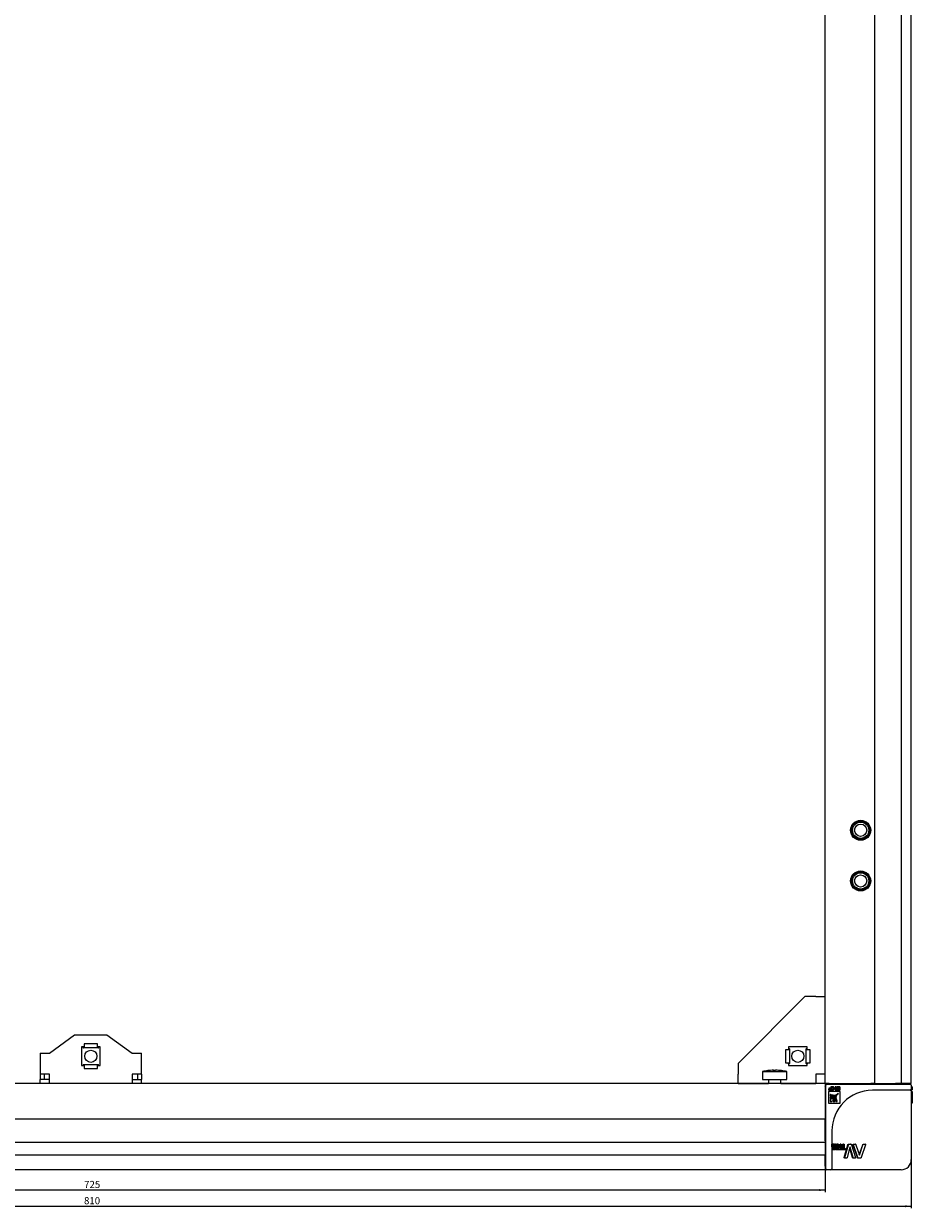
# Model space of a CAD drawing. Units: millimetres. Extents: x -15206 to 9837, y -7639 to 8477.
# Drawn here: x 7903 to 8342, y -917 to -333 of the extents above; entities that cross this region are included whole.
import ezdxf

# ---------------------------------------------------------------- set-up
doc = ezdxf.new("R2010")
doc.units = ezdxf.units.MM
doc.styles.add('SLDTEXTSTYLE0', font='TXT', dxfattribs={"width": 0.605})
doc.dimstyles.new('SLDDIMSTYLE0', dxfattribs={"dimtxt": 3.5, "dimasz": 3, "dimexe": 0, "dimexo": 0.0625, "dimgap": 0.875, "dimtad": 2, "dimrnd": 1e-09, "dimzin": 12, "dimdsep": 46, "dimtxsty": 'SLDTEXTSTYLE0', "dimsah": 1, "dimcen": 0.09, "dimadec": 0, "dimazin": 3, "dimtfac": 1, "dimtofl": 0, "dimtmove": 0, "dimatfit": 3, "dimfxl": 1, "dimfrac": 2, "dimtolj": 1, "dimtzin": 12, "dimarcsym": 0})

# ---------------------------------------------------------------- blocks, each defined once
blk = doc.blocks.new('_D_14')
at = {"color": 7, "linetype": 'Continuous', "lineweight": 18, "transparency": 16777216}
for p, q in [((8298.73, -857.49), (8298.73, -908.99)), ((7573.73, -897.99), (7573.73, -908.99)), ((8298.73, -907.99), (7573.73, -907.99))]:
    blk.add_line(p, q, dxfattribs=at)
for points in [[(7573.73, -907.99), (7576.73, -908.49), (7576.73, -907.49)], [(8298.73, -907.99), (8295.73, -907.49), (8295.73, -908.49)]]:
    blk.add_solid(points, dxfattribs=at)
at = {"color": 7, "linetype": 'Continuous', "lineweight": 18, "transparency": 16777216, "insert": (7932.94, -903.48), "char_height": 3.5, "attachment_point": 1, "style": 'SLDTEXTSTYLE0'}
blk.add_mtext('725', dxfattribs=at)
blk = doc.blocks.new('_D_15')
at = {"color": 7, "linetype": 'Continuous', "lineweight": 18, "transparency": 16777216}
for p, q in [((7531.18, -892.99), (7531.18, -916.99)), ((8341.18, -892.99), (8341.18, -916.99)), ((7531.18, -915.99), (8341.18, -915.99))]:
    blk.add_line(p, q, dxfattribs=at)
for points in [[(7531.18, -915.99), (7534.18, -916.49), (7534.18, -915.49)], [(8341.18, -915.99), (8338.18, -915.49), (8338.18, -916.49)]]:
    blk.add_solid(points, dxfattribs=at)
at = {"color": 7, "linetype": 'Continuous', "lineweight": 18, "transparency": 16777216, "insert": (7932.89, -911.48), "char_height": 3.5, "attachment_point": 1, "style": 'SLDTEXTSTYLE0'}
blk.add_mtext('810', dxfattribs=at)

msp = doc.modelspace()

# ---------------------------------------------------------------- linework, layer by layer
at = {"color": 7, "linetype": 'Continuous', "lineweight": 25}
for p, q in [((8298.675, -855.491), (8298.675, 1069.509)), ((8323.175, -855.491), (8323.175, 1069.509)), ((8336.354, -855.491), (8336.354, 1069.509)), ((8341.175, -855.491), (8341.175, 1069.509)), ((8255.675, -845.491), (8288.675, -812.491)), ((8294.075, -812.491), (8288.675, -812.491)), ((8294.075, -812.491), (8298.675, -812.491)), ((7915.825, -840.491), (7928.225, -831.491)), ((7928.225, -831.491), (7944.225, -831.491)), ((7944.225, -831.491), (7956.625, -840.491)), ((7911.225, -840.491), (7911.225, -850.891)), ((7911.225, -840.491), (7915.825, -840.491)), ((7931.625, -837.391), (7931.625, -846.591)), ((7932.975, -837.391), (7931.625, -837.391)), ((7932.975, -837.891), (7932.623, -837.891)), ((7932.663, -837.491), (7932.975, -837.491)), ((7932.975, -835.891), (7932.975, -837.091)), ((7939.475, -835.891), (7932.975, -835.891)), ((7932.975, -837.091), (7932.975, -837.891)), ((7939.475, -837.891), (7932.975, -837.891)), ((7939.475, -837.091), (7939.475, -835.891)), ((7939.475, -837.891), (7939.475, -837.091)), ((7940.825, -837.391), (7939.475, -837.391)), ((7939.475, -837.491), (7939.788, -837.491)), ((7939.828, -837.891), (7939.475, -837.891)), ((7940.825, -846.591), (7940.825, -837.391)), ((7956.625, -840.491), (7961.225, -840.491)), ((7961.225, -850.891), (7961.225, -840.491)), ((8279.075, -838.741), (8279.075, -845.241)), ((8280.275, -838.741), (8279.075, -838.741)), ((8281.075, -838.741), (8280.275, -838.741)), ((8289.775, -837.391), (8280.575, -837.391)), ((8280.575, -837.391), (8280.575, -838.741)), ((8280.675, -838.741), (8280.675, -838.428)), ((8281.075, -838.388), (8281.075, -838.741)), ((8281.075, -838.741), (8281.075, -845.241)), ((8289.275, -838.741), (8289.275, -838.388)), ((8289.275, -845.241), (8289.275, -838.741)), ((8290.075, -838.741), (8289.275, -838.741)), ((8289.675, -838.428), (8289.675, -838.741)), ((8289.775, -838.741), (8289.775, -837.391)), ((8291.275, -838.741), (8290.075, -838.741)), ((8291.275, -845.241), (8291.275, -838.741)), ((7931.625, -846.591), (7932.975, -846.591)), ((7932.623, -846.091), (7932.975, -846.091)), ((7932.975, -846.491), (7932.663, -846.491)), ((7932.975, -846.091), (7939.475, -846.091)), ((7932.975, -846.091), (7932.975, -846.891)), ((7932.975, -846.891), (7932.975, -848.091)), ((7939.475, -846.891), (7939.475, -846.091)), ((7939.475, -846.091), (7939.828, -846.091)), ((7939.788, -846.491), (7939.475, -846.491)), ((7939.475, -846.591), (7940.825, -846.591)), ((7939.475, -848.091), (7939.475, -846.891)), ((8255.675, -845.491), (8255.675, -850.891)), ((8279.075, -845.241), (8280.275, -845.241)), ((8280.275, -845.241), (8281.075, -845.241)), ((8280.575, -845.241), (8280.575, -846.591)), ((8280.575, -846.591), (8289.775, -846.591)), ((8280.675, -845.553), (8280.675, -845.241)), ((8281.075, -845.241), (8281.075, -845.593)), ((8289.275, -845.241), (8290.075, -845.241)), ((8289.275, -845.593), (8289.275, -845.241)), ((8289.675, -845.241), (8289.675, -845.553)), ((8289.775, -846.591), (8289.775, -845.241)), ((8290.075, -845.241), (8291.275, -845.241)), ((7915.825, -850.891), (7911.225, -850.891)), ((7911.225, -850.891), (7911.225, -853.391)), ((7913.225, -850.891), (7913.225, -853.391)), ((7915.825, -855.491), (7915.825, -850.891)), ((7932.975, -848.091), (7939.475, -848.091)), ((7961.225, -850.891), (7956.625, -850.891)), ((7956.625, -850.891), (7956.625, -855.491)), ((7959.225, -850.891), (7959.225, -853.391)), ((7961.225, -850.891), (7961.225, -853.391)), ((8255.675, -855.491), (8255.675, -850.891)), ((8267.725, -849.491), (8267.725, -853.491)), ((8267.725, -849.491), (8279.675, -849.491)), ((8273.098, -848.903), (8273.295, -848.899)), ((8273.165, -848.899), (8273.165, -849.083)), ((8273.295, -848.899), (8273.295, -849.082)), ((8274.286, -848.899), (8274.286, -848.902)), ((8279.675, -849.491), (8279.725, -849.491)), ((8279.725, -853.491), (8279.725, -849.491)), ((8298.675, -850.891), (8294.075, -850.891)), ((8294.075, -850.891), (8294.075, -855.491)), ((8298.675, -855.491), (7573.725, -855.491)), ((7913.225, -853.391), (7911.225, -853.391)), ((7915.825, -853.491), (7911.225, -853.491)), ((7911.225, -855.491), (7911.225, -853.491)), ((7956.625, -853.491), (7961.225, -853.491)), ((7959.225, -853.391), (7961.225, -853.391)), ((7961.225, -855.491), (7961.225, -853.491)), ((8255.675, -855.491), (8270.725, -855.491)), ((8267.725, -853.491), (8279.675, -853.491)), ((8267.725, -855.491), (8267.725, -855.491)), ((8270.725, -853.491), (8270.725, -855.491)), ((8276.725, -855.491), (8276.725, -853.491)), ((8276.725, -855.491), (8294.075, -855.491)), ((8279.675, -853.491), (8279.725, -853.491)), ((8279.725, -855.491), (8279.725, -855.491)), ((8300.675, -855.491), (8298.675, -855.491)), ((8298.725, -855.491), (8298.725, -857.491)), ((8298.725, -857.491), (8298.725, -870.991)), ((8298.975, -892.991), (8298.975, -856.291)), ((8299.475, -855.791), (8336.175, -855.791)), ((8300.342, -858.284), (8300.342, -858.49)), ((8301.423, -858.284), (8300.342, -858.284)), ((8300.342, -858.49), (8302.029, -858.49)), ((8300.443, -857.728), (8300.443, -857.934)), ((8301.423, -857.728), (8300.443, -857.728)), ((8300.443, -857.934), (8301.423, -857.934)), ((8300.675, -855.491), (8321.175, -855.491)), ((8301.882, -857.093), (8301.423, -857.093)), ((8301.423, -857.934), (8301.423, -858.284)), ((8302.029, -858.49), (8302.029, -857.626)), ((8302.176, -857.093), (8302.72, -857.79)), ((8302.781, -857.093), (8302.176, -857.093)), ((8302.72, -857.79), (8302.176, -858.49)), ((8302.176, -858.49), (8302.781, -858.49)), ((8303.136, -857.547), (8302.781, -857.093)), ((8302.781, -858.49), (8303.076, -858.11)), ((8303.358, -857.934), (8303.573, -857.934)), ((8303.573, -857.727), (8303.452, -857.727)), ((8303.573, -857.093), (8303.573, -857.727)), ((8304.032, -857.093), (8303.573, -857.093)), ((8303.574, -858.49), (8304.179, -858.49)), ((8304.179, -858.49), (8304.179, -857.626)), ((8304.385, -857.093), (8304.385, -857.299)), ((8305.926, -857.093), (8304.385, -857.093)), ((8304.385, -857.299), (8305.466, -857.299)), ((8304.385, -858.284), (8304.385, -858.49)), ((8305.468, -858.284), (8304.385, -858.284)), ((8304.385, -858.49), (8306.073, -858.49)), ((8304.487, -857.727), (8304.487, -857.934)), ((8305.467, -857.727), (8304.487, -857.727)), ((8304.487, -857.934), (8305.467, -857.934)), ((8305.466, -857.299), (8305.467, -857.727)), ((8305.467, -857.934), (8305.468, -858.284)), ((8306.073, -858.49), (8306.073, -857.626)), ((8323.175, -855.491), (8321.175, -855.491)), ((8336.175, -858.791), (8321.975, -858.791)), ((8323.175, -855.491), (8323.846, -855.491)), ((8323.846, -855.491), (8333.334, -855.491)), ((8336.354, -855.491), (8333.334, -855.491)), ((8336.175, -855.791), (8340.675, -855.791)), ((8340.675, -858.791), (8336.175, -858.791)), ((8339.175, -855.491), (8336.354, -855.491)), ((8341.175, -855.491), (8339.175, -855.491)), ((8341.175, -856.291), (8341.175, -858.291)), ((8341.675, -857.093), (8341.175, -857.093)), ((8341.675, -857.728), (8341.175, -857.728)), ((8341.675, -857.934), (8341.175, -857.934)), ((8341.675, -858.284), (8341.175, -858.284)), ((8341.175, -858.291), (8341.175, -878.791)), ((8341.675, -858.49), (8341.175, -858.49)), ((8341.675, -857.093), (8341.675, -857.728)), ((8341.675, -857.728), (8341.675, -857.934)), ((8341.675, -857.934), (8341.675, -858.284)), ((8341.675, -858.284), (8341.675, -858.49)), ((8300.355, -859.323), (8300.355, -865.054)), ((8306.086, -859.323), (8300.355, -859.323)), ((8301.172, -860.8), (8301.172, -861.53)), ((8301.172, -862.016), (8301.172, -862.847)), ((8301.172, -863.419), (8301.172, -864.227)), ((8301.172, -864.227), (8301.981, -864.227)), ((8302.563, -864.235), (8303.395, -864.235)), ((8303.382, -861.342), (8303.391, -861.34)), ((8303.893, -864.235), (8304.624, -864.235)), ((8304.084, -862.02), (8304.081, -862.029)), ((8305.255, -860.149), (8305.254, -860.15)), ((8305.257, -860.153), (8305.258, -860.152)), ((8306.086, -865.054), (8306.086, -859.323)), ((8341.675, -859.323), (8341.175, -859.323)), ((8341.675, -859.323), (8341.675, -865.054)), ((8300.355, -865.054), (8306.086, -865.054)), ((8341.675, -865.054), (8341.175, -865.054)), ((8298.725, -872.991), (7573.725, -872.991)), ((8298.725, -870.991), (8298.725, -872.991)), ((8298.725, -873.491), (8298.725, -872.991)), ((8298.725, -883.183), (8298.725, -873.491)), ((8301.975, -878.791), (8301.975, -892.991)), ((8341.175, -878.791), (8341.175, -892.991)), ((8298.725, -884.484), (7573.725, -884.484)), ((8298.725, -883.653), (8298.725, -883.183)), ((8298.725, -883.653), (8298.725, -884.484)), ((8298.725, -884.484), (8298.725, -886.194)), ((8298.725, -886.194), (8298.725, -890.559)), ((8302.168, -888.1), (8302.028, -885.481)), ((8302.526, -885.481), (8302.028, -885.481)), ((8302.53, -885.423), (8302.031, -885.423)), ((8302.677, -888.158), (8302.182, -888.158)), ((8302.93, -885.423), (8302.442, -885.423)), ((8302.663, -888.1), (8302.526, -885.481)), ((8302.53, -885.423), (8302.551, -885.423)), ((8302.559, -885.481), (8302.593, -886.125)), ((8302.593, -886.125), (8302.844, -886.125)), ((8302.606, -886.381), (8302.821, -886.381)), ((8302.699, -887.787), (8302.606, -886.381)), ((8303.091, -888.103), (8302.607, -888.103)), ((8303.105, -888.158), (8302.621, -888.158)), ((8302.727, -888.158), (8302.677, -888.158)), ((8302.703, -887.787), (8302.699, -887.787)), ((8302.821, -886.381), (8302.703, -887.787)), ((8302.999, -885.481), (8302.742, -888.1)), ((8302.844, -886.125), (8302.91, -885.481)), ((8302.93, -885.423), (8302.988, -885.423)), ((8303.091, -888.103), (8303.091, -885.478)), ((8303.105, -885.423), (8303.217, -885.423)), ((8303.217, -888.158), (8303.105, -888.158)), ((8303.232, -885.478), (8303.232, -888.103)), ((8303.75, -885.483), (8303.283, -885.483)), ((8303.784, -885.426), (8303.317, -885.426)), ((8303.342, -888.103), (8303.75, -885.483)), ((8303.435, -888.161), (8303.357, -888.161)), ((8303.839, -885.796), (8303.465, -888.103)), ((8303.829, -888.103), (8303.631, -887.078)), ((8303.784, -885.426), (8303.906, -885.426)), ((8304.282, -888.103), (8303.829, -888.103)), ((8303.849, -885.796), (8303.839, -885.796)), ((8304.282, -888.103), (8303.849, -885.796)), ((8304.322, -888.161), (8303.87, -888.161)), ((8303.942, -885.483), (8304.455, -888.103)), ((8304.183, -886.717), (8304.183, -885.478)), ((8304.628, -885.478), (8304.183, -885.478)), ((8304.653, -885.423), (8304.209, -885.423)), ((8304.435, -888.161), (8304.322, -888.161)), ((8304.628, -888.103), (8304.628, -885.478)), ((8304.653, -885.423), (8304.854, -885.423)), ((8304.854, -888.158), (8304.653, -888.158)), ((8305.092, -885.421), (8304.66, -885.421)), ((8304.88, -885.478), (8304.88, -888.103)), ((8305.112, -886.553), (8304.88, -886.029)), ((8305.534, -886.553), (8305.069, -885.478)), ((8305.092, -885.421), (8305.224, -885.421)), ((8305.112, -886.573), (8305.112, -886.553)), ((8305.534, -886.553), (8305.112, -886.553)), ((8305.534, -886.573), (8305.112, -886.573)), ((8305.164, -887.394), (8305.164, -887.296)), ((8305.688, -888.156), (8305.271, -888.156)), ((8305.285, -885.478), (8305.754, -886.534)), ((8305.358, -887.394), (8305.358, -887.296)), ((8305.534, -886.573), (8305.534, -886.553)), ((8305.688, -886.789), (8306.424, -886.788)), ((8306.424, -887.903), (8305.688, -887.903)), ((8306.026, -887.903), (8305.688, -887.903)), ((8306.611, -888.156), (8305.688, -888.156)), ((8305.754, -886.534), (8306.026, -886.534)), ((8305.754, -886.534), (8306.424, -886.534)), ((8306.026, -886.534), (8306.026, -885.478)), ((8306.424, -885.478), (8306.026, -885.478)), ((8306.424, -886.534), (8306.026, -886.534)), ((8306.026, -886.788), (8306.026, -887.903)), ((8306.424, -887.903), (8306.026, -887.903)), ((8306.467, -885.421), (8306.07, -885.421)), ((8306.424, -886.534), (8306.424, -885.478)), ((8306.424, -886.788), (8306.424, -887.903)), ((8306.467, -885.421), (8306.611, -885.421)), ((8306.546, -887.708), (8307.364, -887.708)), ((8306.932, -887.708), (8306.546, -887.708)), ((8306.932, -888.156), (8306.546, -888.156)), ((8306.656, -885.478), (8306.656, -888.098)), ((8306.898, -887.763), (8306.656, -887.763)), ((8306.898, -888.101), (8306.656, -888.101)), ((8306.898, -888.101), (8306.898, -887.763)), ((8306.932, -887.708), (8307.73, -887.708)), ((8308.977, -888.156), (8306.932, -888.156)), ((8307.364, -887.708), (8307.364, -885.478)), ((8307.729, -885.478), (8307.364, -885.478)), ((8307.73, -887.708), (8307.364, -887.708)), ((8307.766, -885.423), (8307.402, -885.423)), ((8307.73, -887.708), (8307.729, -885.478)), ((8307.766, -885.423), (8308.063, -885.423)), ((8308.101, -885.478), (8308.101, -887.708)), ((8308.101, -891.999), (8309.902, -885.613)), ((8308.101, -887.708), (8308.644, -887.708)), ((8308.101, -887.708), (8308.977, -887.708)), ((8308.448, -891.999), (8310.204, -885.613)), ((8308.977, -887.708), (8308.644, -887.708)), ((8309.017, -887.763), (8309.017, -888.101)), ((8310.892, -886.871), (8309.466, -891.999)), ((8310.204, -885.613), (8309.902, -885.613)), ((8310.096, -885.42), (8311.171, -885.42)), ((8310.393, -885.42), (8311.441, -885.42)), ((8312.208, -891.999), (8310.775, -887.29)), ((8310.931, -886.871), (8310.892, -886.871)), ((8312.453, -891.999), (8310.931, -886.871)), ((8311.441, -885.42), (8311.171, -885.42)), ((8311.641, -885.613), (8313.669, -891.999)), ((8314.558, -891.999), (8312.413, -885.613)), ((8312.652, -885.613), (8312.413, -885.613)), ((8312.541, -885.42), (8313.449, -885.42)), ((8314.743, -891.999), (8312.652, -885.613)), ((8312.777, -885.42), (8313.662, -885.42)), ((8313.662, -885.42), (8313.449, -885.42)), ((8313.876, -885.613), (8315.538, -890.741)), ((8315.48, -890.562), (8317.181, -885.613)), ((8315.583, -890.741), (8317.301, -885.613)), ((8318.64, -885.613), (8316.391, -891.999)), ((8317.301, -885.613), (8317.181, -885.613)), ((8317.417, -885.42), (8318.411, -885.42)), ((8317.531, -885.42), (8318.5, -885.42)), ((8318.5, -885.42), (8318.411, -885.42)), ((7573.725, -890.559), (8298.725, -890.559)), ((8298.725, -895.991), (8298.725, -890.559)), ((8298.975, -897.491), (8298.975, -892.991)), ((8301.975, -892.991), (8301.975, -897.491)), ((8308.448, -891.999), (8308.101, -891.999)), ((8308.55, -892.192), (8308.206, -892.192)), ((8309.286, -892.192), (8308.55, -892.192)), ((8312.453, -891.999), (8312.208, -891.999)), ((8312.659, -892.192), (8312.42, -892.192)), ((8313.541, -892.192), (8312.659, -892.192)), ((8314.743, -891.999), (8314.558, -891.999)), ((8314.963, -892.192), (8314.783, -892.192)), ((8316.166, -892.192), (8314.963, -892.192)), ((8315.538, -890.741), (8315.583, -890.741)), ((8298.725, -897.991), (7573.725, -897.991)), ((8298.725, -895.991), (8298.725, -897.991)), ((8301.475, -897.991), (8299.475, -897.991)), ((8321.975, -897.991), (8301.475, -897.991)), ((8336.175, -897.991), (8321.975, -897.991))]:
    msp.add_line(p, q, dxfattribs=at)
at = {"color": 7, "linetype": 'Continuous', "lineweight": 25, "flags": 128}
for points in [[(8298.725, -857.047), (8298.828, -856.726), (8298.975, -856.438)], [(8301.423, -857.093), (8301.423, -857.448), (8301.423, -857.728)], [(8298.975, -897.045), (8298.828, -896.756), (8298.725, -896.435)]]:
    msp.add_lwpolyline(points, dxfattribs=at)
at = {"color": 7, "linetype": 'Continuous', "lineweight": 25}
for centre, radius in [((8316.175, -730.491), 4.95), ((8316.175, -730.491), 4.5), ((8316.175, -730.491), 4), ((8316.175, -730.491), 3), ((8316.175, -755.491), 4.95), ((8316.175, -755.491), 4.5), ((8316.175, -755.491), 4), ((8316.175, -755.491), 3), ((7936.225, -841.991), 3), ((8285.175, -841.991), 3)]:
    msp.add_circle(centre, radius, dxfattribs=at)
for centre, radius, start, end in [((8273.725, -879.191), 30.3, 96.498106, 101.421186), ((8273.659, -878.651), 29.756, 90.95111, 96.501771), ((8273.284, -849.611), 0.722, 99.482323, 133.378935), ((8273.284, -878.727), 29.644, 89.041763, 90.958237), ((8273.176, -849.611), 0.722, 46.621065, 80.517677), ((8274.275, -849.611), 0.722, 99.482065, 133.379193), ((8273.662, -878.651), 29.756, 83.498227, 89.048887), ((8273.792, -878.651), 29.756, 83.498227, 89.048887), ((8277.097, -849.594), 0.511, 82.701393, 97.298607), ((8273.725, -879.191), 30.3, 78.578814, 83.501894), ((8298.475, -857.291), 0.5, 300, 0), ((8299.475, -856.291), 0.5, 90, 180), ((8300.675, -857.491), 2, 90, 121.788331), ((8300.475, -855.291), 0.5, 270, 336.421822), ((8321.975, -878.791), 20, 90, 180), ((8314.707, -855.291), 0.5, 203.578178, 270), ((8339.675, -855.291), 0.5, 203.578178, 270), ((8339.175, -857.491), 2, 58.211669, 88.7986), ((8340.675, -856.291), 0.5, 0, 90), ((8340.675, -858.291), 0.5, 270, 0), ((8298.475, -871.523), 0.5, 0, 60), ((8336.175, -892.991), 5, 270, 0), ((8298.475, -896.491), 0.5, 0, 60), ((8299.475, -897.491), 0.5, 180, 270), ((8301.475, -897.491), 0.5, 270, 0)]:
    msp.add_arc(centre, radius, start, end, dxfattribs=at)
for centre, major_axis, start_param, end_param in [((7932.623, -837.091), (0, 0.8), 1.9551931, 3.1415927), ((7932.663, -837.091), (0, 0.4), 2.4188584, 3.1415927), ((7939.788, -837.091), (0, 0.4), 3.1415927, 3.8643269), ((7939.828, -837.091), (0, 0.8), 3.1415927, 4.3279922), ((8280.275, -838.388), (0.8, 0), 0, 1.1863996), ((8280.275, -838.428), (0.4, 0), 0, 0.7227342), ((8290.075, -838.388), (0.8, 0), 1.9551931, 3.1415927), ((8290.075, -838.428), (0.4, 0), 2.4188584, 3.1415927), ((7932.623, -846.891), (0, 0.8), 0, 1.1863996), ((7932.663, -846.891), (0, 0.4), 0, 0.7227342), ((7939.788, -846.891), (0, 0.4), 5.5604511, 6.2831853), ((7939.828, -846.891), (0, 0.8), 5.0967858, 6.2831853), ((8280.275, -845.553), (0.4, 0), 5.5604511, 6.2831853), ((8280.275, -845.593), (0.8, 0), 5.0967858, 6.2831853), ((8290.075, -845.593), (0.8, 0), 3.1415927, 4.3279922), ((8290.075, -845.553), (0.4, 0), 3.1415927, 3.8643269)]:
    msp.add_ellipse(centre, major_axis=major_axis, ratio=0.4459459, start_param=start_param, end_param=end_param, dxfattribs=at)
for points, knots in [([(8302.029, -857.626), (8302.027, -857.553), (8302.022, -857.427), (8301.983, -857.24), (8301.917, -857.144), (8301.882, -857.093)], [0, 0, 0, 0, 0.3882322, 0.6761127, 1, 1, 1, 1]), ([(8303.076, -858.11), (8303.115, -858.063), (8303.169, -857.995), (8303.275, -857.947), (8303.329, -857.938), (8303.358, -857.934)], [0, 0, 0, 0, 0.5251661, 0.7409784, 1, 1, 1, 1]), ([(8303.452, -857.727), (8303.41, -857.722), (8303.335, -857.714), (8303.221, -857.654), (8303.169, -857.588), (8303.136, -857.547)], [0, 0, 0, 0, 0.33203055, 0.59357132, 1, 1, 1, 1]), ([(8303.573, -857.934), (8303.573, -858.037), (8303.574, -858.223), (8303.574, -858.408), (8303.574, -858.49)], [0, 0, 0, 0, 0.5599144, 1, 1, 1, 1]), ([(8304.179, -857.626), (8304.176, -857.553), (8304.172, -857.427), (8304.132, -857.24), (8304.067, -857.144), (8304.032, -857.093)], [0, 0, 0, 0, 0.3883058, 0.6761738, 1, 1, 1, 1]), ([(8306.073, -857.626), (8306.07, -857.553), (8306.066, -857.427), (8306.026, -857.24), (8305.961, -857.144), (8305.926, -857.093)], [0, 0, 0, 0, 0.3882434, 0.67612342, 1, 1, 1, 1]), ([(8305.196, -860.165), (8304.514, -860.836), (8303.277, -862.051), (8301.824, -862.996), (8301.172, -863.419)], [0, 0, 0, 0, 0.5518501, 1, 1, 1, 1]), ([(8301.248, -860.837), (8301.234, -860.83), (8301.208, -860.818), (8301.183, -860.805), (8301.172, -860.8)], [0, 0, 0, 0, 0.5638189, 1, 1, 1, 1]), ([(8303.836, -861.22), (8303.302, -861.481), (8302.454, -861.897), (8301.519, -861.984), (8301.172, -862.016)], [0, 0, 0, 0, 0.6298728, 1, 1, 1, 1]), ([(8301.172, -862.847), (8301.629, -862.646), (8302.588, -862.222), (8303.429, -861.597), (8303.868, -861.27)], [0, 0, 0, 0, 0.4769653, 1, 1, 1, 1]), ([(8301.172, -861.53), (8301.57, -861.554), (8302.317, -861.6), (8303.043, -861.424), (8303.382, -861.342)], [0, 0, 0, 0, 0.53259072, 1, 1, 1, 1]), ([(8303.123, -861.289), (8302.752, -861.264), (8302.1, -861.22), (8301.505, -860.953), (8301.248, -860.837)], [0, 0, 0, 0, 0.5675038, 1, 1, 1, 1]), ([(8301.981, -864.227), (8302.231, -863.812), (8302.745, -862.958), (8303.878, -861.645), (8304.737, -860.742), (8305.242, -860.211)], [0, 0, 0, 0, 0.2792536, 0.5753526, 1, 1, 1, 1]), ([(8304.142, -861.544), (8303.748, -862.082), (8303.128, -862.927), (8302.713, -863.886), (8302.563, -864.235)], [0, 0, 0, 0, 0.6367069, 1, 1, 1, 1]), ([(8303.378, -861.282), (8303.331, -861.284), (8303.246, -861.289), (8303.16, -861.289), (8303.123, -861.289)], [0, 0, 0, 0, 0.5580266, 1, 1, 1, 1]), ([(8303.395, -861.287), (8303.392, -861.285), (8303.387, -861.282), (8303.381, -861.282), (8303.378, -861.282)], [0, 0, 0, 0, 0.5603517, 1, 1, 1, 1]), ([(8303.391, -861.34), (8303.394, -861.338), (8303.398, -861.335), (8303.4, -861.332), (8303.402, -861.33)], [0, 0, 0, 0, 0.55251774, 1, 1, 1, 1]), ([(8303.402, -861.33), (8303.404, -861.326), (8303.408, -861.318), (8303.408, -861.305), (8303.403, -861.294), (8303.397, -861.29), (8303.395, -861.287)], [0, 0, 0, 0, 0.2842217, 0.55487, 0.7733684, 1, 1, 1, 1]), ([(8303.395, -864.235), (8303.443, -863.779), (8303.541, -862.843), (8303.973, -862.006), (8304.194, -861.576)], [0, 0, 0, 0, 0.4870082, 1, 1, 1, 1]), ([(8303.852, -861.218), (8303.849, -861.217), (8303.846, -861.217), (8303.841, -861.217), (8303.838, -861.219), (8303.836, -861.22)], [0, 0, 0, 0, 0.439953, 0.6737008, 1, 1, 1, 1]), ([(8303.877, -861.253), (8303.877, -861.251), (8303.877, -861.246), (8303.874, -861.238), (8303.868, -861.229), (8303.861, -861.222), (8303.855, -861.219), (8303.853, -861.218), (8303.852, -861.218)], [0, 0, 0, 0, 0.1351838, 0.2956698, 0.5749461, 0.8386268, 0.9256629, 1, 1, 1, 1]), ([(8304.081, -862.029), (8303.985, -862.457), (8303.823, -863.185), (8303.873, -863.928), (8303.893, -864.235)], [0, 0, 0, 0, 0.5865596, 1, 1, 1, 1]), ([(8303.868, -861.27), (8303.871, -861.268), (8303.874, -861.265), (8303.876, -861.259), (8303.877, -861.255), (8303.877, -861.253)], [0, 0, 0, 0, 0.4560072, 0.6805074, 1, 1, 1, 1]), ([(8304.093, -862.01), (8304.091, -862.011), (8304.087, -862.014), (8304.085, -862.018), (8304.084, -862.02)], [0, 0, 0, 0, 0.5855596, 1, 1, 1, 1]), ([(8304.136, -862.016), (8304.133, -862.013), (8304.127, -862.007), (8304.114, -862.003), (8304.102, -862.004), (8304.096, -862.008), (8304.093, -862.01)], [0, 0, 0, 0, 0.2820171, 0.5573696, 0.775816, 1, 1, 1, 1]), ([(8304.134, -862.288), (8304.134, -862.24), (8304.135, -862.155), (8304.14, -862.07), (8304.142, -862.033)], [0, 0, 0, 0, 0.5620727, 1, 1, 1, 1]), ([(8304.587, -864.16), (8304.443, -863.829), (8304.184, -863.23), (8304.149, -862.58), (8304.134, -862.288)], [0, 0, 0, 0, 0.5516326, 1, 1, 1, 1]), ([(8304.142, -862.033), (8304.141, -862.03), (8304.141, -862.024), (8304.137, -862.019), (8304.136, -862.016)], [0, 0, 0, 0, 0.5522798, 1, 1, 1, 1]), ([(8304.16, -861.535), (8304.158, -861.536), (8304.153, -861.536), (8304.147, -861.539), (8304.144, -861.542), (8304.142, -861.544)], [0, 0, 0, 0, 0.38825612, 0.63122375, 1, 1, 1, 1]), ([(8304.195, -861.561), (8304.194, -861.559), (8304.193, -861.555), (8304.188, -861.548), (8304.181, -861.542), (8304.173, -861.538), (8304.166, -861.535), (8304.162, -861.535), (8304.16, -861.535)], [0, 0, 0, 0, 0.1289352, 0.2860198, 0.5621133, 0.7267378, 0.8748291, 1, 1, 1, 1]), ([(8304.194, -861.576), (8304.195, -861.574), (8304.196, -861.571), (8304.196, -861.566), (8304.195, -861.563), (8304.195, -861.561)], [0, 0, 0, 0, 0.3978651, 0.6208099, 1, 1, 1, 1]), ([(8304.624, -864.235), (8304.617, -864.221), (8304.604, -864.196), (8304.592, -864.171), (8304.587, -864.16)], [0, 0, 0, 0, 0.5573622, 1, 1, 1, 1]), ([(8305.227, -860.141), (8305.226, -860.142), (8305.222, -860.142), (8305.216, -860.147), (8305.207, -860.154), (8305.201, -860.161), (8305.196, -860.165)], [0, 0, 0, 0, 0.1278106, 0.2836214, 0.5619633, 1, 1, 1, 1]), ([(8305.254, -860.15), (8305.25, -860.147), (8305.241, -860.142), (8305.232, -860.141), (8305.227, -860.141)], [0, 0, 0, 0, 0.5278032, 1, 1, 1, 1]), ([(8305.242, -860.211), (8305.248, -860.205), (8305.255, -860.197), (8305.263, -860.188), (8305.266, -860.183), (8305.266, -860.181), (8305.266, -860.18)], [0, 0, 0, 0, 0.5811136, 0.8425775, 0.9259511, 1, 1, 1, 1]), ([(8305.256, -860.151), (8305.256, -860.151), (8305.256, -860.151), (8305.255, -860.15), (8305.255, -860.149), (8305.255, -860.149)], [0, 0, 0, 0, 0.3584608, 0.6286856, 1, 1, 1, 1]), ([(8305.258, -860.152), (8305.258, -860.152), (8305.257, -860.152), (8305.257, -860.152), (8305.256, -860.151), (8305.256, -860.151)], [0, 0, 0, 0, 0.3712255, 0.6698431, 1, 1, 1, 1]), ([(8305.266, -860.18), (8305.265, -860.174), (8305.265, -860.164), (8305.259, -860.156), (8305.257, -860.153)], [0, 0, 0, 0, 0.5904146, 1, 1, 1, 1]), ([(8302.028, -885.481), (8302.027, -885.476), (8302.027, -885.467), (8302.027, -885.454), (8302.027, -885.445), (8302.027, -885.439), (8302.028, -885.434), (8302.028, -885.429), (8302.029, -885.424), (8302.03, -885.424), (8302.031, -885.423)], [0, 0, 0, 0, 0.1589278, 0.2871075, 0.3940873, 0.4462722, 0.4994768, 0.5944266, 0.7067543, 1, 1, 1, 1]), ([(8302.182, -888.158), (8302.18, -888.158), (8302.177, -888.157), (8302.173, -888.147), (8302.17, -888.127), (8302.169, -888.11), (8302.168, -888.1)], [0, 0, 0, 0, 0.2744071, 0.5016156, 0.7311102, 1, 1, 1, 1]), ([(8302.526, -885.481), (8302.526, -885.476), (8302.526, -885.467), (8302.526, -885.454), (8302.526, -885.445), (8302.526, -885.439), (8302.526, -885.434), (8302.527, -885.429), (8302.528, -885.424), (8302.529, -885.424), (8302.53, -885.423)], [0, 0, 0, 0, 0.1603464, 0.2901053, 0.3981932, 0.4507387, 0.5042092, 0.5988302, 0.7097031, 1, 1, 1, 1]), ([(8302.551, -885.423), (8302.552, -885.424), (8302.553, -885.425), (8302.556, -885.435), (8302.558, -885.454), (8302.559, -885.471), (8302.559, -885.481)], [0, 0, 0, 0, 0.2680361, 0.49691855, 0.72973154, 1, 1, 1, 1]), ([(8302.677, -888.158), (8302.675, -888.158), (8302.672, -888.157), (8302.668, -888.146), (8302.665, -888.127), (8302.664, -888.11), (8302.663, -888.1)], [0, 0, 0, 0, 0.2706136, 0.4970712, 0.7282971, 1, 1, 1, 1]), ([(8302.742, -888.1), (8302.741, -888.11), (8302.74, -888.127), (8302.736, -888.146), (8302.731, -888.157), (8302.728, -888.158), (8302.727, -888.158)], [0, 0, 0, 0, 0.26967438, 0.50295136, 0.73083826, 1, 1, 1, 1]), ([(8302.91, -885.481), (8302.911, -885.471), (8302.914, -885.454), (8302.918, -885.435), (8302.924, -885.425), (8302.928, -885.424), (8302.93, -885.423)], [0, 0, 0, 0, 0.2699338, 0.502829, 0.731274, 1, 1, 1, 1]), ([(8302.988, -885.423), (8302.99, -885.424), (8302.993, -885.424), (8302.997, -885.429), (8302.998, -885.434), (8302.999, -885.439), (8303, -885.445), (8303.001, -885.454), (8303, -885.467), (8302.999, -885.476), (8302.999, -885.481)], [0, 0, 0, 0, 0.2896788, 0.4011042, 0.4952084, 0.5488172, 0.6013371, 0.7105285, 0.8390973, 1, 1, 1, 1]), ([(8303.091, -885.478), (8303.092, -885.471), (8303.092, -885.456), (8303.095, -885.438), (8303.099, -885.426), (8303.103, -885.424), (8303.105, -885.423)], [0, 0, 0, 0, 0.2628934, 0.5043188, 0.7475456, 1, 1, 1, 1]), ([(8303.105, -888.158), (8303.103, -888.157), (8303.099, -888.155), (8303.095, -888.143), (8303.092, -888.125), (8303.092, -888.111), (8303.091, -888.103)], [0, 0, 0, 0, 0.2562098, 0.4957876, 0.7414744, 1, 1, 1, 1]), ([(8303.217, -885.423), (8303.219, -885.424), (8303.223, -885.426), (8303.228, -885.438), (8303.232, -885.457), (8303.232, -885.471), (8303.232, -885.478)], [0, 0, 0, 0, 0.2560039, 0.4952014, 0.7403405, 1, 1, 1, 1]), ([(8303.232, -888.103), (8303.232, -888.111), (8303.231, -888.125), (8303.228, -888.143), (8303.223, -888.156), (8303.219, -888.157), (8303.217, -888.158)], [0, 0, 0, 0, 0.2617705, 0.5036003, 0.7464866, 1, 1, 1, 1]), ([(8303.283, -885.483), (8303.285, -885.474), (8303.288, -885.457), (8303.296, -885.438), (8303.306, -885.428), (8303.314, -885.427), (8303.317, -885.426)], [0, 0, 0, 0, 0.2665138, 0.4983604, 0.728657, 1, 1, 1, 1]), ([(8303.357, -888.161), (8303.354, -888.161), (8303.35, -888.16), (8303.345, -888.155), (8303.343, -888.151), (8303.342, -888.146), (8303.341, -888.14), (8303.34, -888.13), (8303.341, -888.117), (8303.342, -888.108), (8303.342, -888.103)], [0, 0, 0, 0, 0.2903469, 0.4016581, 0.4953068, 0.5486971, 0.6008174, 0.7089008, 0.8381735, 1, 1, 1, 1]), ([(8303.465, -888.103), (8303.463, -888.112), (8303.46, -888.13), (8303.453, -888.149), (8303.445, -888.159), (8303.439, -888.161), (8303.435, -888.161)], [0, 0, 0, 0, 0.26908979, 0.50299017, 0.73196007, 1, 1, 1, 1]), ([(8303.75, -885.483), (8303.752, -885.474), (8303.756, -885.457), (8303.763, -885.438), (8303.773, -885.428), (8303.78, -885.427), (8303.784, -885.426)], [0, 0, 0, 0, 0.2683796, 0.5025852, 0.7319675, 1, 1, 1, 1]), ([(8303.87, -888.161), (8303.865, -888.161), (8303.856, -888.159), (8303.845, -888.149), (8303.835, -888.13), (8303.831, -888.113), (8303.829, -888.103)], [0, 0, 0, 0, 0.2735182, 0.5016309, 0.7321784, 1, 1, 1, 1]), ([(8303.906, -885.426), (8303.91, -885.427), (8303.917, -885.428), (8303.927, -885.438), (8303.936, -885.457), (8303.94, -885.474), (8303.942, -885.483)], [0, 0, 0, 0, 0.26972332, 0.49731312, 0.72965635, 1, 1, 1, 1]), ([(8304.183, -885.478), (8304.184, -885.471), (8304.185, -885.456), (8304.19, -885.438), (8304.199, -885.426), (8304.205, -885.424), (8304.209, -885.423)], [0, 0, 0, 0, 0.259067, 0.501532, 0.7442322, 1, 1, 1, 1]), ([(8304.322, -888.161), (8304.318, -888.161), (8304.309, -888.159), (8304.298, -888.149), (8304.289, -888.13), (8304.285, -888.113), (8304.282, -888.103)], [0, 0, 0, 0, 0.2691628, 0.49672975, 0.72935861, 1, 1, 1, 1]), ([(8304.455, -888.103), (8304.456, -888.108), (8304.457, -888.117), (8304.458, -888.13), (8304.458, -888.139), (8304.456, -888.145), (8304.454, -888.15), (8304.451, -888.155), (8304.444, -888.16), (8304.439, -888.161), (8304.435, -888.161)], [0, 0, 0, 0, 0.1605212, 0.2912015, 0.4005715, 0.4525094, 0.5048384, 0.5990493, 0.7096334, 1, 1, 1, 1]), ([(8304.628, -885.478), (8304.629, -885.471), (8304.629, -885.456), (8304.635, -885.438), (8304.643, -885.426), (8304.649, -885.424), (8304.653, -885.423)], [0, 0, 0, 0, 0.2618683, 0.5038966, 0.7466208, 1, 1, 1, 1]), ([(8304.653, -888.158), (8304.649, -888.157), (8304.643, -888.155), (8304.635, -888.143), (8304.629, -888.125), (8304.629, -888.111), (8304.628, -888.103)], [0, 0, 0, 0, 0.256375, 0.4955346, 0.7400978, 1, 1, 1, 1]), ([(8304.854, -885.423), (8304.857, -885.424), (8304.864, -885.426), (8304.873, -885.439), (8304.878, -885.456), (8304.879, -885.471), (8304.88, -885.478)], [0, 0, 0, 0, 0.2562908, 0.4956082, 0.7414803, 1, 1, 1, 1]), ([(8304.88, -888.103), (8304.879, -888.111), (8304.878, -888.125), (8304.873, -888.143), (8304.864, -888.156), (8304.857, -888.157), (8304.854, -888.158)], [0, 0, 0, 0, 0.2617784, 0.5034965, 0.746823, 1, 1, 1, 1]), ([(8304.88, -886.74), (8304.904, -886.709), (8304.972, -886.619), (8305.057, -886.591), (8305.112, -886.573)], [0, 0, 0, 0, 0.34986789, 1, 1, 1, 1]), ([(8305.271, -888.156), (8305.205, -888.151), (8305.076, -888.142), (8304.964, -888.04), (8304.908, -887.989)], [0, 0, 0, 0, 0.5020752, 1, 1, 1, 1]), ([(8305.069, -885.478), (8305.067, -885.474), (8305.065, -885.469), (8305.064, -885.46), (8305.064, -885.455), (8305.064, -885.449), (8305.066, -885.442), (8305.069, -885.435), (8305.074, -885.428), (8305.082, -885.422), (8305.088, -885.421), (8305.092, -885.421)], [0, 0, 0, 0, 0.1453368, 0.2063157, 0.2634833, 0.3187281, 0.3756961, 0.5054665, 0.6110106, 0.7256554, 1, 1, 1, 1]), ([(8305.164, -887.296), (8305.168, -887.197), (8305.174, -887.052), (8305.22, -886.884), (8305.279, -886.754), (8305.384, -886.633), (8305.481, -886.594), (8305.534, -886.573)], [0, 0, 0, 0, 0.2634441, 0.3837385, 0.5039222, 0.7296183, 1, 1, 1, 1]), ([(8305.688, -888.156), (8305.625, -888.15), (8305.498, -888.137), (8305.352, -888.027), (8305.258, -887.88), (8305.204, -887.738), (8305.17, -887.573), (8305.166, -887.454), (8305.164, -887.394)], [0, 0, 0, 0, 0.2477882, 0.4957402, 0.6238219, 0.746574, 0.8707005, 1, 1, 1, 1]), ([(8305.224, -885.421), (8305.23, -885.422), (8305.241, -885.423), (8305.263, -885.438), (8305.276, -885.462), (8305.285, -885.478)], [0, 0, 0, 0, 0.2574302, 0.4990361, 1, 1, 1, 1]), ([(8305.688, -887.903), (8305.619, -887.903), (8305.479, -887.903), (8305.34, -887.903), (8305.271, -887.903)], [0, 0, 0, 0, 0.4999672, 1, 1, 1, 1]), ([(8305.358, -887.296), (8305.36, -887.258), (8305.362, -887.183), (8305.384, -887.078), (8305.418, -886.986), (8305.476, -886.887), (8305.568, -886.804), (8305.648, -886.794), (8305.688, -886.789)], [0, 0, 0, 0, 0.12845614, 0.25342913, 0.37677263, 0.5044922, 0.7525029, 1, 1, 1, 1]), ([(8305.688, -887.903), (8305.648, -887.898), (8305.567, -887.887), (8305.476, -887.804), (8305.418, -887.705), (8305.384, -887.613), (8305.363, -887.507), (8305.36, -887.432), (8305.358, -887.394)], [0, 0, 0, 0, 0.2474984, 0.4954661, 0.6230625, 0.7467453, 0.8708973, 1, 1, 1, 1]), ([(8306.026, -885.478), (8306.026, -885.473), (8306.026, -885.464), (8306.029, -885.451), (8306.033, -885.44), (8306.04, -885.43), (8306.053, -885.422), (8306.064, -885.421), (8306.07, -885.421)], [0, 0, 0, 0, 0.1423299, 0.2686306, 0.384909, 0.4997081, 0.7183457, 1, 1, 1, 1]), ([(8306.424, -885.478), (8306.424, -885.473), (8306.425, -885.464), (8306.427, -885.451), (8306.431, -885.44), (8306.439, -885.43), (8306.451, -885.422), (8306.461, -885.421), (8306.467, -885.421)], [0, 0, 0, 0, 0.1442464, 0.2710066, 0.3881745, 0.5038608, 0.7209753, 1, 1, 1, 1]), ([(8306.611, -885.421), (8306.617, -885.421), (8306.628, -885.422), (8306.641, -885.43), (8306.648, -885.44), (8306.652, -885.451), (8306.655, -885.464), (8306.656, -885.473), (8306.656, -885.478)], [0, 0, 0, 0, 0.2782467, 0.4958512, 0.6128553, 0.7299385, 0.85692, 1, 1, 1, 1]), ([(8306.656, -888.098), (8306.656, -888.103), (8306.655, -888.112), (8306.652, -888.125), (8306.648, -888.136), (8306.641, -888.147), (8306.628, -888.154), (8306.617, -888.155), (8306.611, -888.156)], [0, 0, 0, 0, 0.1436089, 0.2702121, 0.3883758, 0.5039734, 0.7208098, 1, 1, 1, 1]), ([(8306.898, -887.763), (8306.898, -887.755), (8306.899, -887.741), (8306.907, -887.723), (8306.918, -887.71), (8306.927, -887.709), (8306.932, -887.708)], [0, 0, 0, 0, 0.2618401, 0.5037826, 0.7465975, 1, 1, 1, 1]), ([(8306.932, -888.156), (8306.927, -888.155), (8306.918, -888.153), (8306.907, -888.14), (8306.899, -888.122), (8306.898, -888.108), (8306.898, -888.101)], [0, 0, 0, 0, 0.2562849, 0.4949833, 0.740429, 1, 1, 1, 1]), ([(8307.364, -885.478), (8307.365, -885.471), (8307.366, -885.456), (8307.375, -885.438), (8307.387, -885.426), (8307.397, -885.424), (8307.402, -885.423)], [0, 0, 0, 0, 0.2580674, 0.5006296, 0.7437963, 1, 1, 1, 1]), ([(8307.729, -885.478), (8307.73, -885.471), (8307.731, -885.456), (8307.74, -885.438), (8307.752, -885.426), (8307.761, -885.424), (8307.766, -885.423)], [0, 0, 0, 0, 0.2618393, 0.5037481, 0.746609, 1, 1, 1, 1]), ([(8308.063, -885.423), (8308.068, -885.424), (8308.078, -885.426), (8308.091, -885.438), (8308.099, -885.456), (8308.1, -885.471), (8308.101, -885.478)], [0, 0, 0, 0, 0.2561378, 0.4956002, 0.7413432, 1, 1, 1, 1]), ([(8308.977, -887.708), (8308.982, -887.709), (8308.993, -887.711), (8309.006, -887.723), (8309.015, -887.741), (8309.016, -887.755), (8309.017, -887.763)], [0, 0, 0, 0, 0.2563379, 0.4957293, 0.7401568, 1, 1, 1, 1]), ([(8309.017, -888.101), (8309.016, -888.108), (8309.015, -888.122), (8309.006, -888.14), (8308.993, -888.153), (8308.982, -888.155), (8308.977, -888.156)], [0, 0, 0, 0, 0.263177, 0.5036703, 0.7466088, 1, 1, 1, 1]), ([(8309.902, -885.613), (8309.912, -885.589), (8309.931, -885.54), (8309.978, -885.48), (8310.032, -885.431), (8310.076, -885.423), (8310.096, -885.42)], [0, 0, 0, 0, 0.24582515, 0.50070071, 0.76781213, 1, 1, 1, 1]), ([(8310.204, -885.613), (8310.213, -885.589), (8310.232, -885.541), (8310.277, -885.48), (8310.323, -885.441), (8310.363, -885.423), (8310.383, -885.421), (8310.393, -885.42)], [0, 0, 0, 0, 0.2477528, 0.5031258, 0.7690378, 0.8869838, 1, 1, 1, 1]), ([(8311.441, -885.42), (8311.451, -885.421), (8311.472, -885.422), (8311.515, -885.44), (8311.562, -885.48), (8311.611, -885.541), (8311.631, -885.589), (8311.641, -885.613)], [0, 0, 0, 0, 0.1126665, 0.2304955, 0.4970709, 0.7521649, 1, 1, 1, 1]), ([(8312.413, -885.613), (8312.411, -885.601), (8312.406, -885.578), (8312.408, -885.543), (8312.416, -885.508), (8312.432, -885.478), (8312.453, -885.452), (8312.478, -885.433), (8312.508, -885.422), (8312.53, -885.42), (8312.541, -885.42)], [0, 0, 0, 0, 0.12584706, 0.25040356, 0.37537959, 0.49980786, 0.62258991, 0.74215611, 0.86565231, 1, 1, 1, 1]), ([(8312.652, -885.613), (8312.65, -885.601), (8312.645, -885.578), (8312.647, -885.543), (8312.655, -885.509), (8312.67, -885.478), (8312.691, -885.452), (8312.716, -885.433), (8312.745, -885.422), (8312.766, -885.42), (8312.777, -885.42)], [0, 0, 0, 0, 0.1275522, 0.2521384, 0.3787236, 0.5041156, 0.6268197, 0.7455009, 0.8675536, 1, 1, 1, 1]), ([(8313.662, -885.42), (8313.673, -885.421), (8313.695, -885.423), (8313.741, -885.441), (8313.792, -885.48), (8313.844, -885.54), (8313.865, -885.589), (8313.876, -885.613)], [0, 0, 0, 0, 0.11267569, 0.23035841, 0.49700334, 0.75307566, 1, 1, 1, 1]), ([(8317.181, -885.613), (8317.193, -885.589), (8317.216, -885.54), (8317.273, -885.48), (8317.339, -885.431), (8317.392, -885.423), (8317.417, -885.42)], [0, 0, 0, 0, 0.2460094, 0.5008262, 0.7679548, 1, 1, 1, 1]), ([(8317.301, -885.613), (8317.312, -885.589), (8317.335, -885.54), (8317.391, -885.48), (8317.446, -885.44), (8317.495, -885.423), (8317.519, -885.421), (8317.531, -885.42)], [0, 0, 0, 0, 0.2478901, 0.5032147, 0.7692018, 0.8870376, 1, 1, 1, 1]), ([(8318.5, -885.42), (8318.513, -885.42), (8318.536, -885.422), (8318.569, -885.433), (8318.597, -885.452), (8318.62, -885.478), (8318.637, -885.508), (8318.646, -885.543), (8318.648, -885.578), (8318.643, -885.601), (8318.64, -885.613)], [0, 0, 0, 0, 0.1323806, 0.2543772, 0.3730799, 0.4957442, 0.6207549, 0.7476155, 0.8720618, 1, 1, 1, 1]), ([(8308.206, -892.192), (8308.197, -892.192), (8308.179, -892.19), (8308.155, -892.178), (8308.133, -892.16), (8308.116, -892.134), (8308.103, -892.103), (8308.097, -892.069), (8308.095, -892.033), (8308.099, -892.01), (8308.101, -891.999)], [0, 0, 0, 0, 0.1341711, 0.2575776, 0.3771187, 0.500169, 0.6243447, 0.7491182, 0.8742793, 1, 1, 1, 1]), ([(8308.55, -892.192), (8308.541, -892.192), (8308.524, -892.19), (8308.5, -892.178), (8308.479, -892.16), (8308.463, -892.134), (8308.45, -892.103), (8308.443, -892.069), (8308.442, -892.033), (8308.446, -892.01), (8308.448, -891.999)], [0, 0, 0, 0, 0.1322424, 0.2542465, 0.3728277, 0.4958209, 0.6210657, 0.7473823, 0.8721562, 1, 1, 1, 1]), ([(8309.466, -891.999), (8309.457, -892.023), (8309.439, -892.071), (8309.395, -892.132), (8309.352, -892.171), (8309.314, -892.189), (8309.295, -892.191), (8309.286, -892.192)], [0, 0, 0, 0, 0.2479905, 0.5029968, 0.7693343, 0.8871492, 1, 1, 1, 1]), ([(8312.42, -892.192), (8312.398, -892.189), (8312.351, -892.181), (8312.291, -892.131), (8312.24, -892.072), (8312.219, -892.023), (8312.208, -891.999)], [0, 0, 0, 0, 0.2313126, 0.49937321, 0.75464334, 1, 1, 1, 1]), ([(8312.659, -892.192), (8312.648, -892.191), (8312.627, -892.189), (8312.583, -892.171), (8312.533, -892.132), (8312.483, -892.071), (8312.463, -892.023), (8312.453, -891.999)], [0, 0, 0, 0, 0.1124573, 0.2301268, 0.4970266, 0.7527432, 1, 1, 1, 1]), ([(8313.669, -891.999), (8313.671, -892.01), (8313.676, -892.033), (8313.675, -892.069), (8313.666, -892.103), (8313.65, -892.134), (8313.629, -892.16), (8313.603, -892.178), (8313.573, -892.19), (8313.552, -892.192), (8313.541, -892.192)], [0, 0, 0, 0, 0.1276787, 0.2523422, 0.3789818, 0.5041385, 0.6269452, 0.7455276, 0.8676619, 1, 1, 1, 1]), ([(8314.783, -892.192), (8314.76, -892.189), (8314.709, -892.181), (8314.646, -892.131), (8314.591, -892.071), (8314.569, -892.023), (8314.558, -891.999)], [0, 0, 0, 0, 0.23137293, 0.49930741, 0.75434983, 1, 1, 1, 1]), ([(8314.963, -892.192), (8314.952, -892.191), (8314.929, -892.189), (8314.882, -892.171), (8314.829, -892.132), (8314.776, -892.071), (8314.754, -892.022), (8314.743, -891.999)], [0, 0, 0, 0, 0.1125656, 0.2302335, 0.4969753, 0.7525229, 1, 1, 1, 1]), ([(8316.391, -891.999), (8316.38, -892.022), (8316.357, -892.071), (8316.303, -892.132), (8316.249, -892.171), (8316.201, -892.189), (8316.177, -892.191), (8316.166, -892.192)], [0, 0, 0, 0, 0.2480257, 0.5030431, 0.7695552, 0.8872597, 1, 1, 1, 1])]:
    msp.add_open_spline(points, degree=3, knots=knots, dxfattribs=at)

# ---------------------------------------------------------------- dimensions: what is measured, and where the dimension line sits
at = {"color": 7, "linetype": 'Continuous', "lineweight": 18}
for base, p1, p2, picture, middle in [((7573.725, -907.991), (8298.725, -857.491), (7573.725, -897.991), '_D_14', (7936.225, -907.991)), ((8341.175, -915.991), (7531.175, -892.991), (8341.175, -892.991), '_D_15', (7936.175, -915.991))]:
    dim = msp.add_linear_dim(base=base, p1=p1, p2=p2, angle=0, dimstyle='SLDDIMSTYLE0', dxfattribs=at)
    dim.commit()
    dim.dimension.update_dxf_attribs({"geometry": picture, "text_midpoint": middle, "dimtype": 160})

doc.saveas('drawing.dxf')
